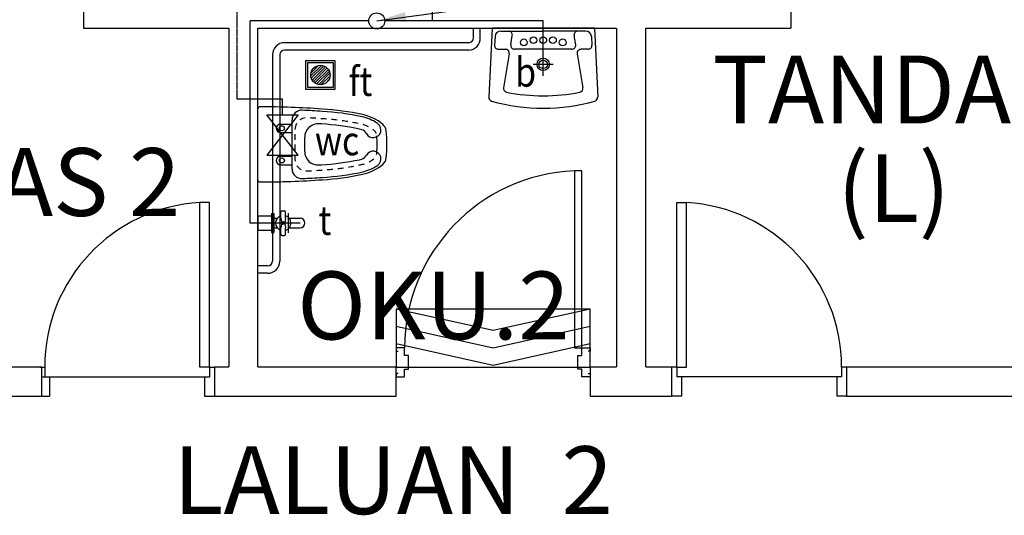
# Model space of a CAD drawing. Units: inches. Extents: x 582230 to 2243824, y -21550 to 587709.
# Drawn here: x 799871 to 804949, y 181305 to 183863 of the extents above; entities that cross this region are included whole.
import ezdxf
from ezdxf.enums import TextEntityAlignment as Align

# ---------------------------------------------------------------- set-up
doc = ezdxf.new("R2010")
doc.units = ezdxf.units.IN
doc.header["$LTSCALE"] = 3.5
doc.header["$MEASUREMENT"] = 0
for name, pattern in [('CENTER2', [1.125, 0.75, -0.125, 0.125, -0.125]), ('DASHDOT', [1, 0.5, -0.25, 0, -0.25]), ('HIDDEN2', [0.1875, 0.125, -0.0625])]:
    doc.linetypes.add(name, pattern=pattern)
for name, color, linetype in [('1-8', 8, 'Continuous'), ('1-SANI', 250, 'Continuous'), ('1-TEXT', 58, 'Continuous'), ('CW', 3, 'Continuous')]:
    doc.layers.add(name, color=color, linetype=linetype)
doc.styles.add('BOLD', font='arial.ttf', dxfattribs={"width": 0.8})
doc.styles.add('ROMANS', font='romans.shx')
doc.styles.get("Standard").update_dxf_attribs({"font": 'simplex.shx'})
doc.dimstyles.get("Standard").update_dxf_attribs({"dimtxt": 200, "dimasz": 150, "dimexe": 0.18, "dimexo": 0.0625, "dimgap": 50, "dimtad": 1, "dimdec": 0, "dimzin": 0, "dimdsep": 46, "dimtxsty": 'Standard', "dimcen": 0.09, "dimclrd": 1, "dimclre": 1, "dimadec": 0, "dimazin": 0, "dimtfac": 1, "dimtdec": 0, "dimtofl": 0, "dimtmove": 0, "dimatfit": 3, "dimfxl": 1, "dimtolj": 1, "dimtzin": 0, "dimarcsym": 0})

# ---------------------------------------------------------------- blocks, each defined once
blk = doc.blocks.new('W4RSD')
at = {"layer": '1-SANI'}
for p, q in [((802211.6, 183769.7), (802211.6, 183819.7)), ((802245.9, 183769.7), (802245.9, 183819.7)), ((802307, 183819.7), (802290.3, 183463.3)), ((802835, 183819.7), (802307, 183819.7)), ((802835, 183819.7), (802851.8, 183463.3)), ((802322.7, 183776.8), (802319.6, 183732.1)), ((802352.6, 183804.7), (802391.8, 183804.7)), ((802391.8, 183804.7), (802571, 183804.7)), ((802403.5, 183734.1), (802411.5, 183781.4)), ((802750.3, 183804.7), (802571, 183804.7)), ((802738.6, 183734.1), (802730.6, 183781.4)), ((802789.5, 183804.7), (802750.3, 183804.7)), ((802819.4, 183776.8), (802822.5, 183732.1)), ((802186.6, 183744.7), (801237.6, 183744.7)), ((801174.6, 183681.7), (801174.6, 182617.7)), ((801212.6, 183681.7), (801212.6, 182617.7)), ((802186.6, 183706.7), (801237.6, 183706.7)), ((802339.6, 183710.7), (802375.9, 183710.7)), ((802395.7, 183687.4), (802366.1, 183511.9)), ((802718.9, 183710.7), (802423.2, 183710.7)), ((802746.4, 183687.4), (802776, 183511.9)), ((802802.5, 183710.7), (802766.1, 183710.7)), ((801347.1, 183652.8), (801497.1, 183652.8)), ((801347.1, 183502.8), (801347.1, 183652.8)), ((801357.1, 183642.8), (801487.1, 183642.8)), ((801357.1, 183512.8), (801357.1, 183642.8)), ((801372.4, 183572.7), (801427.2, 183627.6)), ((801373.1, 183587.6), (801412.4, 183626.9)), ((801375, 183561.2), (801438.8, 183625)), ((801379.6, 183551.6), (801448.4, 183620.4)), ((801385.7, 183543.6), (801456.4, 183614.3)), ((801487.1, 183642.8), (801487.1, 183512.8)), ((801497.1, 183652.8), (801497.1, 183502.8)), ((801393.3, 183537), (801463, 183606.7)), ((801402.3, 183531.9), (801468, 183597.7)), ((801413.2, 183528.6), (801471.3, 183586.8)), ((801426.7, 183528), (801471.9, 183573.3)), ((801487.1, 183512.8), (801357.1, 183512.8)), ((801447.6, 183534.8), (801465.2, 183552.4)), ((801497.1, 183502.8), (801347.1, 183502.8)), ((801099.6, 183035.9), (801099.6, 183403.6)), ((801215.6, 183324.7), (801275.9, 183324.7)), ((801275.9, 183093.3), (801275.9, 183346.2)), ((801215.6, 183280.7), (801275.9, 183280.7)), ((801290.9, 183273), (801290.9, 183243.9)), ((801340.9, 183183.4), (801340.9, 183256.1)), ((801290.9, 183219.7), (801290.9, 183188.7)), ((801215.6, 183158.7), (801275.9, 183158.7)), ((801290.9, 183162.7), (801290.9, 183142.6)), ((801215.6, 183114.7), (801275.9, 183114.7)), ((801099.6, 182850.9), (801169.3, 182850.9)), ((801099.6, 182850.9), (801099.6, 182776.9)), ((801169.3, 182862.9), (801181.3, 182862.9)), ((801169.3, 182862.9), (801169.3, 182764.9)), ((801181.3, 182862.9), (801181.3, 182764.9)), ((801218.2, 182838.9), (801218.2, 182871.5)), ((801224.2, 182877.5), (801236.2, 182877.5)), ((801242.2, 182838.9), (801242.2, 182871.5)), ((801181.3, 182838.9), (801199.4, 182838.9)), ((801218.2, 182838.9), (801222.2, 182813.9)), ((801222.2, 182813.9), (801218.2, 182788.9)), ((801242.2, 182838.9), (801238.2, 182813.9)), ((801238.2, 182813.9), (801242.2, 182788.9)), ((801260.9, 182838.9), (801316.9, 182838.9)), ((801341.9, 182812.6), (801341.9, 182814.8)), ((801099.6, 182776.9), (801169.3, 182776.9)), ((801169.3, 182764.9), (801181.3, 182764.9)), ((801181.3, 182788.9), (801199.4, 182788.9)), ((801218.2, 182756.2), (801218.2, 182788.9)), ((801224.2, 182750.2), (801236.2, 182750.2)), ((801242.2, 182756.2), (801242.2, 182788.9)), ((801260.9, 182788.9), (801316.9, 182788.9)), ((801149.6, 182592.7), (801099.6, 182592.7)), ((801149.6, 182554.7), (801099.6, 182554.7))]:
    blk.add_line(p, q, dxfattribs=at)
for centre, radius in [((802471, 183746.2), 17.5), ((802521, 183757.7), 17.5), ((802571, 183757.7), 17.5), ((802621, 183757.7), 17.5), ((802671, 183746.2), 17.5), ((802571, 183632.7), 32), ((801422.1, 183577.8), 50), ((802571, 183632.7), 22), ((801223.6, 183302.7), 13), ((801223.6, 183136.7), 13), ((801230.2, 182813.9), 8.02)]:
    blk.add_circle(centre, radius, dxfattribs=at)
for centre, radius, start, end in [((802186.6, 183769.7), 25, 270, 360), ((802186.1, 183766.6), 59.9, 270.5441, 3), ((802352.6, 183774.7), 30, 89.9995, 176.0563), ((802391.8, 183784.7), 20, 350.4453, 89.9993), ((802750.3, 183784.7), 20, 90.0007, 189.5558), ((802789.5, 183774.7), 30, 3.9466, 89.9993), ((801237.6, 183681.7), 63, 90, 180), ((802339.6, 183730.7), 20, 176.0565, 269.9972), ((802423.2, 183730.7), 20, 170.4421, 270.0007), ((802718.9, 183730.7), 20, 270.0017, 9.5537), ((802802.5, 183730.7), 20, 270.0038, 3.942), ((801237.6, 183681.7), 25, 90, 180), ((802375.9, 183690.7), 20, 350.4419, 90.0014), ((802766.1, 183690.7), 20, 90, 189.5551), ((802385.8, 183508.6), 20, 170.4447, 259.0129), ((802756.3, 183508.6), 20, 280.9876, 9.558), ((802310.3, 183462.4), 20, 177.3091, 254.4321), ((802571, 184462.5), 991.7, 259.0124, 270.0001), ((802571, 184462.5), 991.7, 269.9999, 280.9876), ((802831.8, 183462.4), 20, 285.5654, 2.6942), ((801109.6, 183403.6), 10, 89.8796, 180), ((801099.6, 178644), 4769.7, 86.0026, 89.8796), ((802571, 184398.5), 991.8, 254.4335, 285.5665), ((801325.9, 183346.2), 50, 87.2448, 180), ((801099.6, 178644), 4757.6, 85.9993, 87.2448), ((801350.4, 182015.6), 1376.8, 78.0103, 86.6394), ((801350.4, 182015.6), 1388.8, 77.9977, 86.6278), ((801584.9, 183131.7), 236.3, 57.1053, 77.276), ((801584.9, 183131.7), 236.3, 57.1053, 77.276), ((801584.9, 183131.7), 248.4, 50.4492, 77.3534), ((801215.6, 183302.7), 22, 90, 270), ((801350.9, 183296.9), 60, 150.1358, 180), ((801350.9, 183296.9), 60, 97.4676, 125.2588), ((801410.9, 183256.1), 70, 86.1387, 180), ((801099.6, 178644), 4719.7, 86.3732, 86.7271), ((801099.6, 178644), 4692.6, 85.9993, 86.1387), ((801099.6, 178644), 4719.7, 85.9993, 86.0575), ((801350.4, 182015.6), 1311.8, 78.0103, 86.6394), ((801350.4, 182015.6), 1338.8, 85.5973, 86.6394), ((801350.4, 182015.6), 1338.8, 83.2371, 84.4846), ((801350.4, 182015.6), 1338.8, 80.8769, 82.1244), ((801350.4, 182015.6), 1338.8, 78.5167, 79.7642), ((801584.9, 183131.7), 198.4, 64.7661, 73.184), ((801694.2, 183294.7), 40, 207.924, 52.8014), ((801668.2, 183260.5), 83, 52.8014, 57.1053), ((801668.2, 183260.5), 83, 52.8014, 57.1053), ((801711.2, 183284.7), 50, 6.0623, 50.4492), ((801584.9, 183131.7), 171.3, 72.9134, 77.276), ((801623.5, 183257.3), 40, 27.924, 72.9134), ((801584.9, 183131.7), 198.4, 57.1053, 57.2556), ((801668.2, 183260.5), 45, 20.7125, 57.1053), ((801099.6, 183219.7), 615, 355.8977, 4.1023), ((801099.6, 183219.7), 665, 353.9377, 6.0623), ((801215.6, 183136.7), 22, 90, 270), ((801410.9, 183183.4), 70, 180, 273.8613), ((801623.5, 183182.2), 40, 287.0866, 332.076), ((801694.2, 183144.7), 40, 307.1986, 152.076), ((801668.2, 183179), 45, 344.1949, 355.8977), ((801350.9, 183142.6), 60, 180, 188.6294), ((801350.9, 183142.6), 60, 213.5064, 241.2949), ((801099.6, 187795.5), 4692.6, 273.8613, 274.0007), ((801350.4, 184423.9), 1311.8, 273.3606, 281.9897), ((801350.4, 184423.9), 1338.8, 279.2842, 280.5317), ((801350.4, 184423.9), 1338.8, 281.6444, 281.9897), ((801584.9, 183307.8), 171.3, 282.724, 287.0866), ((801584.9, 183307.8), 198.4, 282.724, 288.8116), ((801584.9, 183307.8), 236.3, 282.724, 302.8947), ((801584.9, 183307.8), 248.4, 282.6466, 309.5508), ((801584.9, 183307.8), 198.4, 296.3221, 302.8947), ((801668.2, 183179), 45, 302.8947, 310.9745), ((801668.2, 183179), 83, 302.8947, 307.1986), ((801711.2, 183154.8), 50, 309.5508, 353.9377), ((801325.9, 183093.3), 50, 180, 272.7552), ((801350.9, 183142.6), 60, 266.1719, 273.0913), ((801099.6, 187795.5), 4719.7, 273.0913, 273.3569), ((801099.6, 187795.5), 4719.7, 273.6725, 274.0007), ((801350.4, 184423.9), 1338.8, 273.3606, 273.4511), ((801350.4, 184423.9), 1376.8, 273.3606, 281.9897), ((801350.4, 184423.9), 1388.8, 273.3722, 282.0023), ((801350.4, 184423.9), 1338.8, 274.5637, 275.8113), ((801350.4, 184423.9), 1338.8, 276.9239, 278.1715), ((801109.6, 183035.9), 10, 180, 270.1204), ((801099.6, 187795.5), 4769.7, 270.1204, 273.9974), ((801099.6, 187795.5), 4757.6, 272.7552, 274.0007), ((801230.2, 182813.9), 39.6, 107.6201, 252.3799), ((801224.2, 182871.5), 6, 90, 180), ((801236.2, 182871.5), 6, 0, 90), ((801230.2, 182813.9), 39.6, 287.6201, 72.3799), ((801316.9, 182813.9), 25, 270, 90), ((801224.2, 182756.2), 6, 180, 270), ((801236.2, 182756.2), 6, 270, 0), ((801149.6, 182617.7), 63, 270, 360), ((801149.6, 182617.7), 25, 270, 360)]:
    blk.add_arc(centre, radius, start, end, dxfattribs=at)
at = {"layer": '1-SANI', "style": 'ROMANS', "width": 0.85}
for s, p in [('b', (802480.3, 183517.4)), ('ft', (801628.5, 183469.8)), ('wc', (801508, 183163.3)), ('t', (801445.2, 182752.6))]:
    blk.add_text(s, height=150, dxfattribs=at).set_placement(p, align=Align.CENTER)

msp = doc.modelspace()

# ---------------------------------------------------------------- linework, layer by layer
at = {"layer": '1-8', "linetype": 'HIDDEN2'}
for p, q in [((800199.6, 183969.7), (800199.6, 183819.7)), ((803849.6, 183819.7), (803849.6, 183969.7)), ((800199.6, 183819.7), (800949.6, 183819.7)), ((800949.6, 183819.7), (800949.6, 182069.7)), ((801099.6, 182069.7), (801099.6, 183819.7)), ((801099.6, 183819.7), (802949.6, 183819.7)), ((802949.6, 183819.7), (802949.6, 182069.7)), ((803099.6, 182069.7), (803099.6, 183819.7)), ((803099.6, 183819.7), (803849.6, 183819.7)), ((799984.6, 182069.7), (798099.6, 182069.7)), ((799984.6, 181919.7), (799984.6, 182069.7)), ((800949.6, 182069.7), (800875, 182069.7)), ((800875, 182069.7), (800875, 181919.7)), ((801813, 182069.7), (801099.6, 182069.7)), ((801813, 181919.7), (801813, 182069.7)), ((802949.6, 182069.7), (802813, 182069.7)), ((802813, 182069.7), (802813, 181919.7)), ((803234.6, 182069.7), (803099.6, 182069.7)), ((803234.6, 181919.7), (803234.6, 182069.7)), ((805949.6, 182069.7), (804134.6, 182069.7)), ((804134.6, 182069.7), (804134.6, 181919.7)), ((797869.6, 181919.7), (799984.6, 181919.7)), ((800875, 181919.7), (801813, 181919.7)), ((802813, 181919.7), (803099.6, 181919.7)), ((803099.6, 181919.7), (803234.6, 181919.7)), ((804134.6, 181919.7), (805949.6, 181919.7))]:
    msp.add_line(p, q, dxfattribs=at)
at = {"layer": '1-8', "color": 250, "linetype": 'Continuous'}
for p, q in [((802770, 183083.7), (802732, 183083.7)), ((802732, 183083.7), (802732, 182169.7)), ((802770, 182169.7), (802770, 183083.7)), ((800800, 182069.7), (800800, 182919.7)), ((800850, 182919.7), (800800, 182919.7)), ((800850, 182069.7), (800850, 182919.7)), ((803259.6, 182069.7), (803259.6, 182919.7)), ((803259.6, 182919.7), (803309.6, 182919.7)), ((803309.6, 182069.7), (803309.6, 182919.7)), ((801856, 182169.7), (801813, 182169.7)), ((801813, 182169.7), (801813, 182152.2)), ((801813, 182152.2), (801823, 182152.2)), ((801856, 182129.7), (801856, 182169.7)), ((802732, 182169.7), (802770, 182169.7)), ((802770, 182129.7), (802770, 182169.7)), ((802770, 182169.7), (802813, 182169.7)), ((802813, 182152.2), (802803, 182152.2)), ((802813, 182169.7), (802813, 182152.2)), ((801876, 182129.7), (801856, 182129.7)), ((801876, 182059.7), (801876, 182129.7)), ((802750, 182059.7), (802750, 182129.7)), ((802750, 182129.7), (802770, 182129.7)), ((799975, 182069.7), (800000, 182069.7)), ((800000, 182069.7), (800000, 182019.7)), ((800850, 182069.7), (800800, 182069.7)), ((800850, 182069.7), (800875, 182069.7)), ((800850, 182069.7), (800850, 182019.7)), ((801823, 182037.2), (801813, 182037.2)), ((801813, 182037.2), (801813, 182019.7)), ((801856, 182019.7), (801856, 182059.7)), ((801856, 182059.7), (801876, 182059.7)), ((802770, 182059.7), (802750, 182059.7)), ((802770, 182019.7), (802770, 182059.7)), ((802803, 182037.2), (802813, 182037.2)), ((802813, 182037.2), (802813, 182019.7)), ((803259.6, 182069.7), (803234.6, 182069.7)), ((803259.6, 182069.7), (803259.6, 182019.7)), ((803259.6, 182069.7), (803309.6, 182069.7)), ((804134.6, 182069.7), (804109.6, 182069.7)), ((804109.6, 182069.7), (804109.6, 182019.7)), ((799989.6, 182019.7), (800850, 182019.7)), ((800000, 182019.7), (800025, 182019.7)), ((800025, 182019.7), (800025, 181919.7)), ((800825, 182019.7), (800850, 182019.7)), ((800825, 182019.7), (800825, 181919.7)), ((801813, 182019.7), (801856, 182019.7)), ((802813, 182019.7), (802770, 182019.7)), ((803284.6, 182019.7), (803259.6, 182019.7)), ((804084.6, 182019.7), (803284.6, 182019.7)), ((803284.6, 182019.7), (803284.6, 181919.7)), ((804109.6, 182019.7), (804084.6, 182019.7)), ((804084.6, 182019.7), (804084.6, 181919.7)), ((799975, 181919.7), (800025, 181919.7)), ((800825, 181919.7), (800875, 181919.7)), ((803284.6, 181919.7), (803234.6, 181919.7)), ((804134.6, 181919.7), (804084.6, 181919.7))]:
    msp.add_line(p, q, dxfattribs=at)
at = {"layer": '1-8', "color": 250}
for p, q in [((802813, 182369.7), (801813, 182369.7)), ((801813, 182369.7), (801813, 182069.7)), ((802313, 182258.6), (801813, 182369.7)), ((802813, 182369.7), (802313, 182258.6)), ((802813, 182069.7), (802813, 182369.7)), ((802313, 182168.7), (801813, 182279.8)), ((802813, 182279.8), (802313, 182168.7)), ((802313, 182078.8), (801813, 182189.9)), ((802813, 182189.9), (802313, 182078.8)), ((801813, 182069.7), (802813, 182069.7))]:
    msp.add_line(p, q, dxfattribs=at)
at = {"layer": '1-8', "color": 250, "linetype": 'Continuous'}
for centre, radius, start, end in [((802769.9, 182169.8), 913.8, 92.3725, 180.0042), ((800850.2, 182071), 850.2, 93.385, 180.0864), ((803259.4, 182071), 850.2, 359.9136, 86.615)]:
    msp.add_arc(centre, radius, start, end, dxfattribs=at)
at = {"layer": 'CW', "color": 2, "linetype": 'CENTER2'}
for p, q in [((801999.8, 183857), (801999.8, 186215.4)), ((801058.9, 182813.9), (801058.9, 183857)), ((801671.3, 183857), (801058.9, 183857)), ((802571, 183857), (801753.9, 183857))]:
    msp.add_line(p, q, dxfattribs=at)
at = {"layer": 'CW', "color": 2, "linetype": 'DASHDOT'}
msp.add_line((800992.3, 183453.5), (800992.3, 183930.7), dxfattribs=at)
at = {"layer": 'CW', "color": 3, "linetype": 'Continuous'}
for p, q in [((802571, 183573.4), (802571, 183857)), ((802622.3, 183632.7), (802519.8, 183632.7)), ((801226.6, 183453.5), (800992.3, 183453.5)), ((801226.6, 183372.6), (801226.6, 183453.5)), ((801257.5, 182762.6), (801257.5, 182865.1)), ((801316.9, 182813.9), (801058.9, 182813.9))]:
    msp.add_line(p, q, dxfattribs=at)
msp.add_lwpolyline([(801145.7, 183164.8), (801307.5, 183164.8), (801145.7, 183372.6), (801307.5, 183372.6), (801145.7, 183164.8)], dxfattribs=at)
at = {"layer": 'CW', "color": 2, "linetype": 'Continuous'}
msp.add_circle((801712.6, 183857), 41.3, dxfattribs=at)

# ---------------------------------------------------------------- block references
at = {"layer": '1-SANI', "color": 1, "linetype": 'Continuous'}
msp.add_blockref('W4RSD', (0, 0), dxfattribs=at)

# ---------------------------------------------------------------- texts
at = {"layer": '1-TEXT', "style": 'BOLD'}
for s, p in [('TANDAS 2', (804542.5, 183327.8)), ('TANDAS 2', (799601.6, 182850.5)), ('(L)', (804378.6, 182818.7)), ('OKU.2', (802005, 182213.4))]:
    msp.add_text(s, height=350, dxfattribs=at).set_placement(p, align=Align.CENTER)
msp.add_text('LALUAN  2', height=350, dxfattribs=at).set_placement((800662.8, 181311.6))

# ---------------------------------------------------------------- leaders
at = {"layer": 'CW', "color": 1, "linetype": 'Continuous'}
msp.add_leader([(801712.6, 183857), (803353.6, 184084), (807145.6, 184084)], dimstyle='Standard', override={"dimtad": 0}, dxfattribs=at)

doc.saveas('drawing.dxf')
